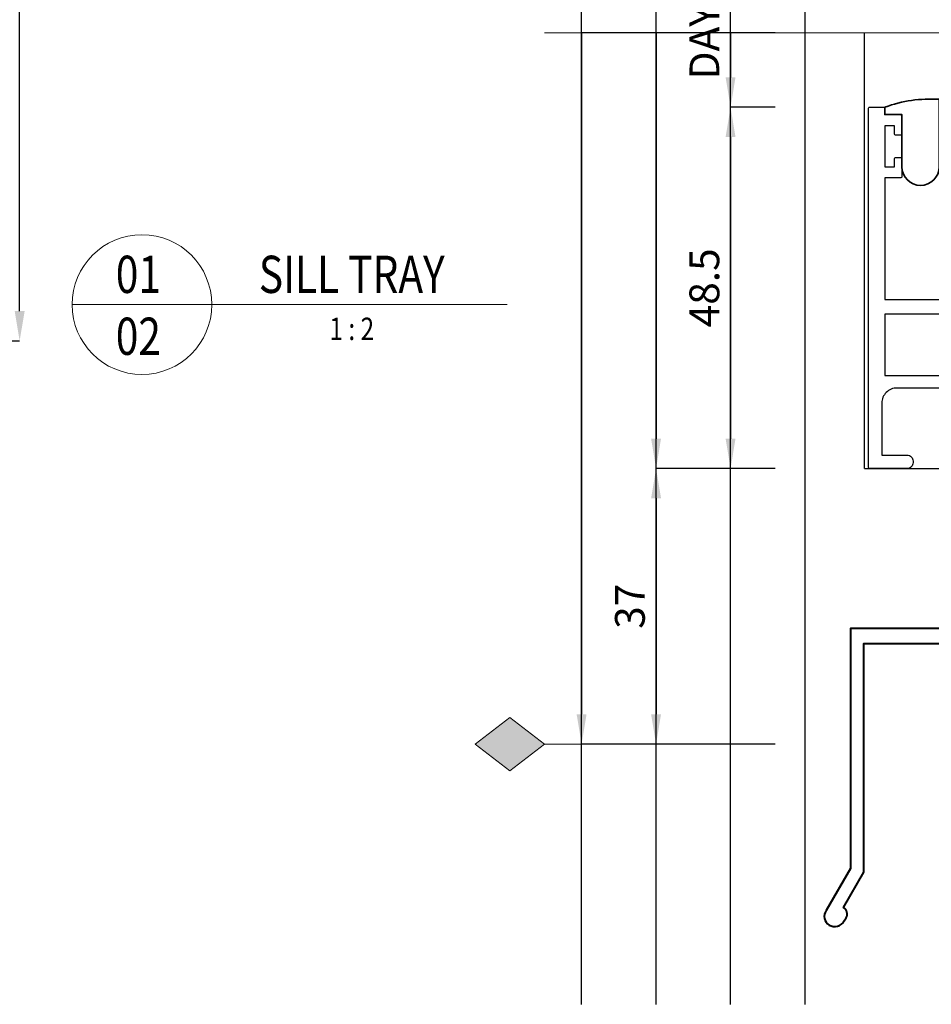
# Model space of a CAD drawing. Extents: x 884 to 3647, y -4884 to -3356.
# Drawn here: x 1331 to 1454, y -3893 to -3761 of the extents above; entities that cross this region are included whole.
import ezdxf
from ezdxf.enums import TextEntityAlignment as Align

# ---------------------------------------------------------------- set-up
doc = ezdxf.new("R2010")
doc.units = 0
doc.layers.get('DEFPOINTS').update_dxf_attribs({"color": 5, "linetype": 'CONTINUOUS'})
doc.layers.add('SECTION', color=3, linetype='CONTINUOUS')
for name, color, linetype, lineweight in [('TCL01 thick', 6, 'CONTINUOUS', 20), ('TCL02 thin', 1, 'CONTINUOUS', 25), ('TCL06 text', 7, 'CONTINUOUS', 20), ('TCL07 dim', 7, 'CONTINUOUS', 20), ('TCL07dim', 7, 'CONTINUOUS', 20), ('TCL09 extrusion', 3, 'CONTINUOUS', 40), ('TCL10 parts', 2, 'CONTINUOUS', 35)]:
    doc.layers.add(name, color=color, linetype=linetype, lineweight=lineweight)
doc.layers.add('TCL11noPlot', color=5, linetype='CONTINUOUS', lineweight=30, plot=False)
doc.styles.get("Standard").update_dxf_attribs({"font": 'isocpeur.ttf', "width": 0.8})
doc.dimstyles.new('1-2', dxfattribs={"dimtxt": 4, "dimasz": 4, "dimexe": 0, "dimexo": 4, "dimgap": 1, "dimtad": 1, "dimdec": 1, "dimrnd": 0.5, "dimdsep": 46, "dimtxsty": 'Standard', "dimcen": 2.5, "dimadec": 1, "dimazin": 3, "dimtfac": 1, "dimtdec": 1, "dimtmove": 0, "dimatfit": 3, "dimfxl": 1, "dimarcsym": 0})

# ---------------------------------------------------------------- blocks, each defined once
blk = doc.blocks.new('*U26')
at = {"layer": 'TCL01 thick', "color": 6}
blk.add_lwpolyline([(-3.5, -209.4), (-3.5, -3.81), (-5.4, -1.9), (-1.6, 1.9), (-3.5, 3.81), (-3.5, 65)], dxfattribs=at)
blk = doc.blocks.new('*D56')
at = {"layer": 'DEFPOINTS', "color": 0, "transparency": 16777216}
for p in [(1436.73, -3762.92), (1406.73, -3858.42), (1436.73, -3858.42)]:
    blk.add_point(p, dxfattribs=at)
at = {"layer": 'TCL07dim', "color": 0, "linetype": 'ByBlock', "lineweight": -2, "transparency": 16777216}
for p, q in [((1432.73, -3762.92), (1406.73, -3762.92)), ((1406.73, -3762.92), (1406.73, -3854.42)), ((1432.73, -3858.42), (1406.73, -3858.42))]:
    blk.add_line(p, q, dxfattribs=at)
at = {"layer": 'TCL07dim', "color": 0, "transparency": 16777216}
blk.add_solid([(1406.06, -3854.42), (1407.39, -3854.42), (1406.73, -3858.42)], dxfattribs=at)
blk = doc.blocks.new('_None')
blk = doc.blocks.new('*D57')
at = {"layer": 'DEFPOINTS', "color": 0, "transparency": 16777216}
for p in [(1436.73, -3762.92), (1426.73, -3772.92), (1436.73, -3772.92)]:
    blk.add_point(p, dxfattribs=at)
at = {"layer": 'TCL07dim', "color": 0, "linetype": 'ByBlock', "lineweight": -2, "transparency": 16777216}
for p, q in [((1432.73, -3762.92), (1426.73, -3762.92)), ((1426.73, -3762.92), (1426.73, -3768.92)), ((1432.73, -3772.92), (1426.73, -3772.92))]:
    blk.add_line(p, q, dxfattribs=at)
at = {"layer": 'TCL07dim', "color": 0, "transparency": 16777216}
blk.add_solid([(1426.06, -3768.92), (1427.39, -3768.92), (1426.73, -3772.92)], dxfattribs=at)
blk = doc.blocks.new('*D58')
at = {"layer": 'DEFPOINTS', "color": 0, "transparency": 16777216}
for p in [(1436.73, -3762.92), (1416.73, -3821.42), (1436.73, -3821.42)]:
    blk.add_point(p, dxfattribs=at)
at = {"layer": 'TCL07dim', "color": 0, "linetype": 'ByBlock', "lineweight": -2, "transparency": 16777216}
for p, q in [((1432.73, -3762.92), (1416.73, -3762.92)), ((1416.73, -3762.92), (1416.73, -3817.42)), ((1432.73, -3821.42), (1416.73, -3821.42))]:
    blk.add_line(p, q, dxfattribs=at)
at = {"layer": 'TCL07dim', "color": 0, "transparency": 16777216}
blk.add_solid([(1416.06, -3817.42), (1417.39, -3817.42), (1416.73, -3821.42)], dxfattribs=at)
blk = doc.blocks.new('*D59')
at = {"layer": 'DEFPOINTS', "color": 0, "transparency": 16777216}
for p in [(1436.73, -3821.42), (1416.73, -3858.42), (1436.73, -3858.42)]:
    blk.add_point(p, dxfattribs=at)
at = {"layer": 'TCL07dim', "color": 0, "linetype": 'ByBlock', "lineweight": -2, "transparency": 16777216}
for p, q in [((1432.73, -3821.42), (1416.73, -3821.42)), ((1416.73, -3825.42), (1416.73, -3854.42)), ((1432.73, -3858.42), (1416.73, -3858.42))]:
    blk.add_line(p, q, dxfattribs=at)
at = {"layer": 'TCL07dim', "color": 0, "transparency": 16777216}
for points in [[(1416.06, -3825.42), (1417.39, -3825.42), (1416.73, -3821.42)], [(1416.06, -3854.42), (1417.39, -3854.42), (1416.73, -3858.42)]]:
    blk.add_solid(points, dxfattribs=at)
at = {"layer": 'TCL07dim', "color": 0, "transparency": 16777216, "insert": (1413.73, -3839.92), "char_height": 4, "attachment_point": 5, "rotation": 90, "bg_fill": 3, "box_fill_scale": 1.1, "bg_fill_color": 256, "bg_fill_true_color": 13158600, "bg_fill_transparency": 0}
blk.add_mtext('37', dxfattribs=at)
blk = doc.blocks.new('*D60')
at = {"layer": 'DEFPOINTS', "color": 0, "transparency": 16777216}
for p in [(1436.73, -3772.92), (1426.73, -3821.42), (1436.73, -3821.42)]:
    blk.add_point(p, dxfattribs=at)
at = {"layer": 'TCL07dim', "color": 0, "linetype": 'ByBlock', "lineweight": -2, "transparency": 16777216}
for p, q in [((1432.73, -3772.92), (1426.73, -3772.92)), ((1426.73, -3776.92), (1426.73, -3817.42)), ((1432.73, -3821.42), (1426.73, -3821.42))]:
    blk.add_line(p, q, dxfattribs=at)
at = {"layer": 'TCL07dim', "color": 0, "transparency": 16777216}
for points in [[(1426.06, -3776.92), (1427.39, -3776.92), (1426.73, -3772.92)], [(1426.06, -3817.42), (1427.39, -3817.42), (1426.73, -3821.42)]]:
    blk.add_solid(points, dxfattribs=at)
at = {"layer": 'TCL07dim', "color": 0, "transparency": 16777216, "insert": (1423.73, -3797.17), "char_height": 4, "attachment_point": 5, "rotation": 90, "bg_fill": 3, "box_fill_scale": 1.1, "bg_fill_color": 256, "bg_fill_true_color": 13158600, "bg_fill_transparency": 0}
blk.add_mtext('48.5', dxfattribs=at)
blk = doc.blocks.new('LABEL13')
at = {"layer": 'TCL06 text', "color": 3}
blk.add_line((-8.89, 0), (49.51, 0), dxfattribs=at)
blk.add_circle((0.48, 0), 9.38, dxfattribs=at)
blk = doc.blocks.new('*D55')
at = {"layer": 'DEFPOINTS', "color": 0, "transparency": 16777216}
for p in [(1436.73, -3749.42), (1426.73, -3759.42), (1436.73, -3759.42)]:
    blk.add_point(p, dxfattribs=at)
at = {"layer": 'TCL07dim', "color": 0, "linetype": 'ByBlock', "lineweight": -2, "transparency": 16777216}
for p, q in [((1432.73, -3749.42), (1426.73, -3749.42)), ((1426.73, -3753.42), (1426.73, -3759.42)), ((1432.73, -3759.42), (1426.73, -3759.42))]:
    blk.add_line(p, q, dxfattribs=at)
at = {"layer": 'TCL07dim', "color": 0, "transparency": 16777216}
blk.add_solid([(1426.06, -3753.42), (1427.39, -3753.42), (1426.73, -3749.42)], dxfattribs=at)
at = {"layer": 'TCL07dim', "color": 0, "transparency": 16777216, "insert": (1423.73, -3756.42), "char_height": 4, "attachment_point": 5, "rotation": 90, "bg_fill": 3, "box_fill_scale": 1.1, "bg_fill_color": 256, "bg_fill_true_color": 13158600, "bg_fill_transparency": 0}
blk.add_mtext('DAYLIGHT', dxfattribs=at)
blk = doc.blocks.new('*U35')
at = {"layer": 'SECTION'}
for points in [[(-12.9, 85.29, -0.417936), (-12.7, 85.5), (-10.9, 85.5, -0.414214), (-10.7, 85.3), (-10.7, 84.5), (-8.6, 84.5, -0.414214), (-8.4, 84.3), (-8.4, 81.95, -0.414214), (-8.6, 81.75), (-9.2, 81.75, -0.414214), (-9.4, 81.95), (-9.4, 83), (-10.7, 83), (-10.7, 77.5), (-9.4, 77.5), (-9.4, 78.55, -0.414214), (-9.2, 78.75), (-8.6, 78.75, -0.414214), (-8.4, 78.55), (-8.4, 76.2, -0.414214), (-8.6, 76), (-10.7, 76), (-10.7, 59.7), (20.79, 59.7, 0.418918)], [(12.8, 47.8), (-9.05, 47.8, 0.418691), (-11.1, 45.77), (-11.1, 38.8), (-7.7, 38.8, -0.414214), (-6.9, 38), (-6.9, 37.8, -0.414214), (-7.7, 37), (-12.7, 37, -0.414214), (-12.9, 37.2), (-12.9, 85.29)]]:
    blk.add_lwpolyline(points, format="xyb", dxfattribs=at)
blk.add_lwpolyline([(11.6, 49.5), (11.6, 57.7), (-10.7, 57.7), (-10.7, 49.5)], close=True, dxfattribs=at)
at = {"layer": 'TCL02 thin'}
for q in [(-13.4, 95.5), (37.1, 37)]:
    blk.add_line((-13.4, 37), q, dxfattribs=at)
at = {"layer": 'TCL09 extrusion'}
blk.add_lwpolyline([(16.04, 15.5), (-15.3, 15.5), (-15.3, -16.72), (-18.55, -22.35, 0.442672), (-18.17, -24.3, 0.414214), (-16.13, -23.75), (-15.88, -23.32, 0.414214), (-16.24, -21.95), (-13.5, -17.2), (-13.5, 13.5), (148, 13.5)], format="xyb", dxfattribs=at)
at = {"layer": 'TCL10 parts'}
blk.add_lwpolyline([(-10.7, 85.5), (-10.7, 84.5), (-8.4, 84.5), (-8.4, 77.5, 1), (-3.4, 77.5), (-3.4, 86.56, 0.10368)], format="xyb", close=True, dxfattribs=at)
blk = doc.blocks.new('A$C02DB2106')
at = {"layer": 'TCL07 dim'}
h = blk.add_hatch(color=256, dxfattribs=at)
h.dxf.hatch_style = 1
h.paths.add_polyline_path([(0, -5), (-3.58, -9.64), (0, -14.27), (3.58, -9.64)])
blk.add_lwpolyline([(0, 0), (0, -5), (-3.58, -9.64), (0, -14.27), (3.58, -9.64), (0, -5)], dxfattribs=at)
blk = doc.blocks.new('*D81')
at = {"layer": 'DEFPOINTS', "color": 0, "transparency": 16777216}
for p in [(1301.28, -3605.91), (1331.28, -3605.91), (1301.28, -3804.3)]:
    blk.add_point(p, dxfattribs=at)
at = {"layer": 'TCL07 dim', "color": 0, "linetype": 'ByBlock', "lineweight": -2, "transparency": 16777216}
for p, q in [((1305.28, -3605.91), (1331.28, -3605.91)), ((1331.28, -3800.3), (1331.28, -3609.91)), ((1305.28, -3804.3), (1331.28, -3804.3))]:
    blk.add_line(p, q, dxfattribs=at)
at = {"layer": 'TCL07 dim', "color": 0, "transparency": 16777216}
for points in [[(1330.62, -3609.91), (1331.95, -3609.91), (1331.28, -3605.91)], [(1330.62, -3800.3), (1331.95, -3800.3), (1331.28, -3804.3)]]:
    blk.add_solid(points, dxfattribs=at)
at = {"layer": 'TCL07 dim', "color": 0, "transparency": 16777216, "insert": (1328.28, -3705.11), "char_height": 4, "attachment_point": 5, "rotation": 90, "bg_fill": 3, "box_fill_scale": 1.1, "bg_fill_color": 256, "bg_fill_true_color": 13158600, "bg_fill_transparency": 0}
blk.add_mtext('200 NOM CURTAINWALL ZONE', dxfattribs=at)

msp = doc.modelspace()

# ---------------------------------------------------------------- linework, layer by layer
at = {"layer": 'TCL11noPlot'}
for p, q in [((1406.73, -3893.36), (1406.73, -3355.94)), ((1416.73, -3893.36), (1416.73, -3355.94)), ((1426.73, -3893.36), (1426.73, -3355.94))]:
    msp.add_line(p, q, dxfattribs=at)
msp.add_lwpolyline([(1436.73, -3893.36), (1436.73, -3355.94)], dxfattribs=at)

# ---------------------------------------------------------------- block references
at = {"layer": 'TCL06 text'}
ref = msp.add_blockref('LABEL13', (1347.22, -3799.42), dxfattribs=at)
ref.add_attrib('DESC1', 'SILL TRAY', dxfattribs={"height": 5, "width": 0.8, "flags": 12}).set_placement((1375.87, -3799.42), align=Align.BOTTOM_CENTER)
ref.add_attrib('SCALE', '1 : 2', dxfattribs={"height": 3, "width": 0.8, "flags": 12}).set_placement((1375.87, -3801.17), align=Align.TOP_CENTER)
ref.add_attrib('01', '02', dxfattribs={"height": 5, "width": 0.8, "flags": 12}).set_placement((1347.22, -3801.17), align=Align.TOP_CENTER)
ref.add_attrib('X', '01', dxfattribs={"height": 5, "width": 0.8, "flags": 12}).set_placement((1347.22, -3799.42), align=Align.BOTTOM_CENTER)
at = {"layer": 'TCL07 dim'}
for name, p, rotation in [('*U26', (1466.73, -3759.42), 89.99999999999997), ('A$C02DB2106', (1406.73, -3858.42), 270)]:
    msp.add_blockref(name, p, dxfattribs=dict(at, rotation=rotation))
msp.add_blockref('*U35', (1458.13, -3858.42), dxfattribs=at)

# ---------------------------------------------------------------- dimensions: what is measured, and where the dimension line sits
at = {"layer": 'TCL07dim'}
for base, p2, picture, middle in [((1406.73, -3858.42), (1436.73, -3858.42), '*D56', (1406.73, -3808.67)), ((1416.73, -3821.42), (1436.73, -3821.42), '*D58', (1416.73, -3790.17)), ((1426.73, -3772.92), (1436.73, -3772.92), '*D57', (1426.73, -3765.92))]:
    dim = msp.add_linear_dim(base=base, p1=(1436.73, -3762.92), p2=p2, angle=90, text=' ', dimstyle='1-2', override={"dimblk1": 'None', "dimsah": 1, "dimtfill": 1, "dimarcsym": 1}, dxfattribs=at)
    dim.commit()
    dim.dimension.update_dxf_attribs({"geometry": picture, "text_midpoint": middle})

# ---------------------------------------------------------------- next in the draw order: dimensions: what is measured, and where the dimension line sits
at = {"layer": 'TCL07 dim'}
dim = msp.add_linear_dim(base=(1331.28, -3605.91), p1=(1301.28, -3804.3), p2=(1301.28, -3605.91), angle=90, text='200 NOM CURTAINWALL ZONE', dimstyle='1-2', override={"dimtfill": 1, "dimarcsym": 1}, dxfattribs=at)
dim.commit()
dim.dimension.update_dxf_attribs({"geometry": '*D81', "text_midpoint": (1328.28, -3705.11)})
at = {"layer": 'TCL07dim'}
dim = msp.add_linear_dim(base=(1426.73, -3759.42), p1=(1436.73, -3749.42), p2=(1436.73, -3759.42), angle=90, text='DAYLIGHT', dimstyle='1-2', override={"dimblk2": 'None', "dimsah": 1, "dimtfill": 1, "dimarcsym": 1}, dxfattribs=at)
dim.commit()
dim.dimension.update_dxf_attribs({"geometry": '*D55', "text_midpoint": (1426.73, -3756.42), "dimtype": 160})
dim = msp.add_linear_dim(base=(1416.73, -3858.42), p1=(1436.73, -3821.42), p2=(1436.73, -3858.42), angle=90, dimstyle='1-2', override={"dimtfill": 1, "dimarcsym": 1}, dxfattribs=at)
dim.commit()
dim.dimension.update_dxf_attribs({"geometry": '*D59', "text_midpoint": (1413.73, -3839.92)})

# ---------------------------------------------------------------- next in the draw order: dimensions: what is measured, and where the dimension line sits
dim = msp.add_linear_dim(base=(1426.73, -3821.42), p1=(1436.73, -3772.92), p2=(1436.73, -3821.42), angle=90, dimstyle='1-2', override={"dimtfill": 1, "dimarcsym": 1}, dxfattribs=at)
dim.commit()
dim.dimension.update_dxf_attribs({"geometry": '*D60', "text_midpoint": (1423.73, -3797.17)})

doc.saveas('drawing.dxf')
